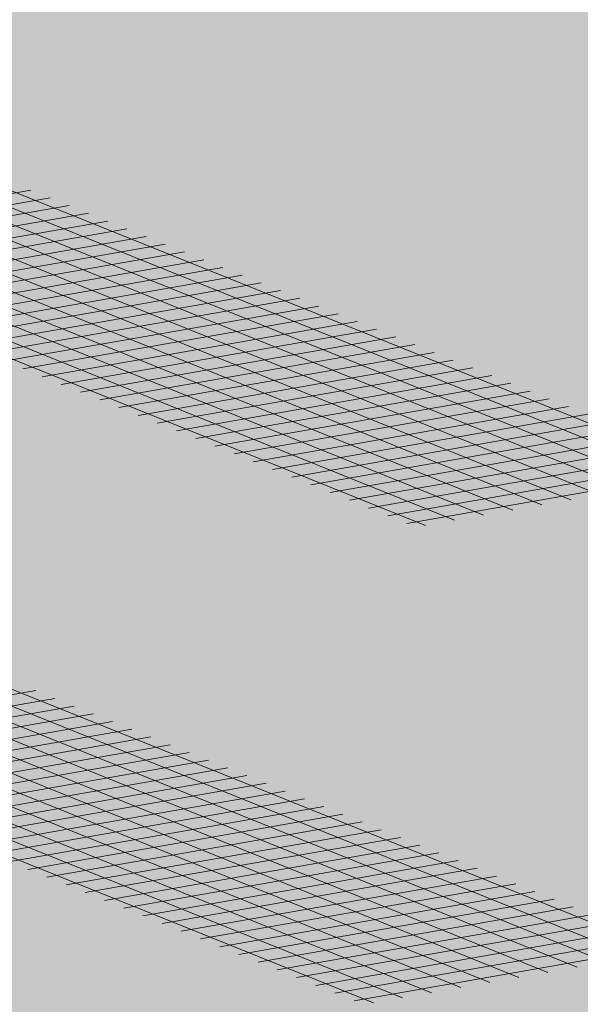
# Model space of a CAD drawing. Units: inches. Extents: x 1016 to 1271, y 1332 to 1662.
# Drawn here: x 1196 to 1215, y 1478 to 1512 of the extents above; entities that cross this region are included whole.
import ezdxf

# ---------------------------------------------------------------- set-up
doc = ezdxf.new("R2010")
doc.units = ezdxf.units.IN
doc.header["$MEASUREMENT"] = 0
doc.layers.add('Geogrid 01', color=7, linetype='Continuous', lineweight=18)
doc.layers.add('Shading', color=7, linetype='Continuous', lineweight=13)

msp = doc.modelspace()

# ---------------------------------------------------------------- hatches: boundary and pattern name
at = {"layer": 'Shading'}
h = msp.add_hatch(color=40, dxfattribs=at)
h.dxf.hatch_style = 1
h.set_gradient(color1=(252, 180, 20), color2=(176, 176, 176), tint=1)
edge = h.paths.add_edge_path()
edge.add_arc((1187.032554822201, 1534.058408370347), 1.304446031843762, 181.8026298834451, 219.2790081845534)
edge.add_arc((1188.363095360781, 1535.091862044558), 2.988957898112946, 218.4663265750178, 235.49377328384)
edge.add_arc((1190.13257136585, 1537.564293048551), 6.029076142462128, 234.9469405973954, 243.4907911950488)
edge.add_arc((1191.836527471487, 1540.906845369868), 9.780803179955873, 243.2981431474515, 248.233822511914)
edge.add_arc((1197.411552357463, 1557.637053497416), 27.40478360284882, 250.3801105162486, 264.7181087869222)
edge.add_arc((1200.723252342626, 1584.130195196772), 54.09710974469753, 263.8085032571972, 271.8504447466644)
edge.add_arc((1201.507754357955, 1573.187781368981), 43.13722077734964, 271.278298187932, 282.2686088576751)
edge.add_arc((1207.610075095675, 1545.45445301278), 14.74071433553352, 281.9974503943579, 296.8590441870255)
edge.add_arc((1212.411119506101, 1535.857101431794), 4.009969722296756, 297.6155577461782, 317.3672197397594)
edge.add_arc((1214.310503455502, 1534.09699342152), 1.42048395851084, 317.7093267448709, 356.7868711085097)
edge.add_line((1215.728754337799, 1534.017374885662), (1215.728754337799, 1476.171283560106))
edge.add_arc((1214.310503455502, 1476.250902095964), 1.42048395851084, 317.7093267448709, 356.7868711085097, ccw=False)
edge.add_arc((1212.411119506102, 1478.011010106238), 4.009969722296027, 297.6155577461654, 317.3672197397461, ccw=False)
edge.add_arc((1207.610075095675, 1487.608361687225), 14.74071433553352, 281.9974503943579, 296.8590441870255, ccw=False)
edge.add_arc((1201.507754357955, 1515.341690043426), 43.13722077734941, 271.27829818793197, 282.2686088576752, ccw=False)
edge.add_arc((1200.723252342626, 1526.284103871217), 54.09710974469753, 263.80850325719723, 271.8504447466644, ccw=False)
edge.add_arc((1197.411552357463, 1499.790962171861), 27.40478360284882, 250.3801105162486, 264.7181087869222, ccw=False)
edge.add_arc((1191.836527471482, 1483.060754044312), 9.780803179953624, 243.2981431474807, 248.2338225119432, ccw=False)
edge.add_arc((1190.132571365853, 1479.718201722995), 6.02907614246364, 234.9469405973711, 243.4907911950247, ccw=False)
edge.add_arc((1188.363095360781, 1477.245770719003), 2.988957898112946, 218.4663265750178, 235.49377328384, ccw=False)
edge.add_arc((1187.0325548222, 1476.212317044791), 1.304446031843087, 181.802629883456, 219.2790081845646, ccw=False)
edge.add_line((1185.728754337799, 1476.171283560106), (1185.728754337799, 1534.017374885662))

# ---------------------------------------------------------------- linework, layer by layer
at = {"layer": 'Geogrid 01'}
for points in [[(1219.538763837919, 1496.435969240387), (1177.232395459865, 1513.456840805835)], [(1218.537232550045, 1496.260448500756), (1177.232395459865, 1512.878379892579)], [(1217.535701262171, 1496.084927761125), (1177.232395459865, 1512.299918979323)], [(1216.534169974297, 1495.909407021494), (1177.232395459865, 1511.721458066067)], [(1215.532638686423, 1495.733886281863), (1177.232395459865, 1511.142997152812)], [(1214.531107398549, 1495.558365542232), (1177.232395459865, 1510.564536239557)], [(1213.529576110674, 1495.382844802601), (1177.232395459865, 1509.986075326301)], [(1212.5280448228, 1495.20732406297), (1177.232395459865, 1509.407614413045)], [(1211.526513534926, 1495.031803323339), (1177.232395459865, 1508.829153499789)], [(1210.524982247052, 1494.856282583708), (1177.232395459865, 1508.250692586534)], [(1209.523450959179, 1494.680761844077), (1177.232395459865, 1507.672231673279)], [(1217.748526660845, 1479.9952177075), (1177.232395459865, 1496.295833712594)], [(1216.746995372971, 1479.819696967869), (1177.232395459865, 1495.717372799338)], [(1215.745464085096, 1479.644176228238), (1177.232395459865, 1495.138911886083)], [(1214.743932797222, 1479.468655488607), (1177.232395459865, 1494.560450972828)], [(1213.742401509348, 1479.293134748976), (1177.232395459865, 1493.981990059572)], [(1212.740870221474, 1479.117614009345), (1177.232395459865, 1493.403529146316)], [(1211.739338933599, 1478.942093269714), (1177.232395459865, 1492.82506823306)], [(1210.737807645726, 1478.766572530084), (1177.232395459865, 1492.246607319805)], [(1209.736276357851, 1478.591051790453), (1177.232395459865, 1491.668146406549)], [(1208.734745069978, 1478.415531050822), (1177.232395459865, 1491.089685493294)], [(1207.733213782103, 1478.240010311191), (1177.232395459865, 1490.511224580039)]]:
    msp.add_lwpolyline(points, dxfattribs=at)
at = {"layer": 'Geogrid 01', "lineweight": 13}
for points in [[(1185.090260582085, 1504.318002858718), (1195.940182867387, 1506.219477538053)], [(1185.751271232081, 1504.052062344126), (1196.601193517384, 1505.95353702346)], [(1186.412281882078, 1503.786121829533), (1197.26220416738, 1505.687596508868)], [(1187.073292532075, 1503.520181314944), (1197.923214817378, 1505.421655994278)], [(1187.734303182072, 1503.254240800349), (1198.584225467374, 1505.155715479683)], [(1188.395313832068, 1502.988300285756), (1199.245236117371, 1504.889774965091)], [(1189.056324482066, 1502.722359771164), (1199.906246767368, 1504.623834450499)], [(1189.717335132063, 1502.456419256584), (1200.567257417366, 1504.357893935918)], [(1190.378345782059, 1502.190478741979), (1201.228268067362, 1504.091953421314)], [(1191.039356432057, 1501.924538227387), (1201.889278717359, 1503.826012906722)], [(1191.700367082053, 1501.658597712796), (1202.550289367356, 1503.56007239213)], [(1192.36137773205, 1501.392657198203), (1203.211300017352, 1503.294131877538)], [(1193.022388382047, 1501.126716683611), (1203.87231066735, 1503.028191362946)], [(1193.683399032045, 1500.86077616902), (1204.533321317347, 1502.762250848354)], [(1194.34440968204, 1500.594835654426), (1205.194331967343, 1502.496310333761)], [(1195.005420332039, 1500.328895139835), (1205.855342617341, 1502.230369819169)], [(1195.666430982034, 1500.062954625243), (1206.516353267338, 1501.964429304578)], [(1196.327441632031, 1499.797014110649), (1207.177363917334, 1501.698488789984)], [(1196.988452282028, 1499.531073596057), (1207.838374567331, 1501.432548275392)], [(1197.649462932025, 1499.265133081466), (1208.499385217328, 1501.1666077608)], [(1198.310473582022, 1498.999192566872), (1209.160395867324, 1500.900667246207)], [(1198.971484232003, 1498.733252052277), (1209.821406517305, 1500.634726731612)], [(1199.632494882016, 1498.467311537688), (1210.482417167318, 1500.368786217022)], [(1200.293505532012, 1498.201371023095), (1211.143427817315, 1500.10284570243)], [(1200.95451618201, 1497.935430508505), (1211.804438467312, 1499.836905187839)], [(1201.615526832006, 1497.669489993911), (1212.465449117309, 1499.570964673245)], [(1202.276537482003, 1497.403549479319), (1213.126459767306, 1499.305024158654)], [(1202.937548132, 1497.137608964727), (1213.787470417303, 1499.039083644062)], [(1203.598558781998, 1496.871668450136), (1214.4484810673, 1498.77314312947)], [(1204.259569431994, 1496.605727935543), (1215.109491717297, 1498.507202614878)], [(1204.920580081991, 1496.33978742095), (1215.770502367293, 1498.241262100285)], [(1205.581590731987, 1496.073846906358), (1216.431513017291, 1497.975321585692)], [(1206.242601381984, 1495.807906391765), (1217.092523667287, 1497.7093810711)], [(1206.903612031982, 1495.541965877173), (1217.753534317284, 1497.443440556508)], [(1207.56462268198, 1495.276025362582), (1218.414544967282, 1497.177500041916)], [(1208.225633331976, 1495.01008484799), (1219.075555617278, 1496.911559527325)], [(1208.886643981972, 1494.744144333396), (1219.736566267275, 1496.645619012731)], [(1185.255513244583, 1487.090510636824), (1196.105435529887, 1488.991985316159)], [(1185.916523894581, 1486.824570122229), (1196.766446179883, 1488.726044801564)], [(1186.577534544577, 1486.558629607637), (1197.42745682988, 1488.460104286971)], [(1187.238545194574, 1486.292689093044), (1198.088467479876, 1488.194163772379)], [(1187.899555844571, 1486.026748578464), (1198.749478129874, 1487.928223257798)], [(1188.560566494568, 1485.76080806386), (1199.41048877987, 1487.662282743194)], [(1189.221577144564, 1485.494867549267), (1200.071499429867, 1487.396342228602)], [(1189.882587794562, 1485.228927034676), (1200.732510079864, 1487.130401714011)], [(1190.543598444558, 1484.962986520084), (1201.393520729861, 1486.864461199418)], [(1191.204609094555, 1484.697046005492), (1202.054531379858, 1486.598520684827)], [(1191.865619744553, 1484.4311054909), (1202.715542029856, 1486.332580170234)], [(1192.526630394549, 1484.165164976307), (1203.376552679852, 1486.066639655641)], [(1193.187641044547, 1483.899224461715), (1204.03756332985, 1485.80069914105)], [(1193.848651694543, 1483.633283947124), (1204.698573979846, 1485.534758626458)], [(1194.50966234454, 1483.367343432531), (1205.359584629843, 1485.268818111865)], [(1195.170672994536, 1483.101402917938), (1206.02059527984, 1485.002877597273)], [(1195.831683644534, 1482.835462403346), (1206.681605929836, 1484.73693708268)], [(1196.49269429453, 1482.569521888753), (1207.342616579833, 1484.470996568087)], [(1197.153704944511, 1482.303581374158), (1208.003627229814, 1484.205056053492)], [(1197.814715594524, 1482.037640859568), (1208.664637879827, 1483.939115538903)], [(1198.475726244521, 1481.771700344976), (1209.325648529823, 1483.67317502431)], [(1199.136736894518, 1481.505759830385), (1209.986659179821, 1483.40723450972)], [(1199.797747544515, 1481.239819315791), (1210.647669829817, 1483.141293995126)], [(1200.458758194512, 1480.9738788012), (1211.308680479815, 1482.875353480534)], [(1201.119768844508, 1480.707938286607), (1211.969691129812, 1482.609412965942)], [(1201.780779494506, 1480.441997772016), (1212.630701779808, 1482.34347245135)], [(1202.441790144503, 1480.176057257424), (1213.291712429806, 1482.077531936758)], [(1203.102800794499, 1479.91011674283), (1213.952723079802, 1481.811591422165)], [(1203.763811444496, 1479.644176228238), (1214.613733729799, 1481.545650907573)], [(1204.424822094493, 1479.378235713646), (1215.274744379796, 1481.27971039298)], [(1205.08583274449, 1479.112295199053), (1215.935755029793, 1481.013769878388)], [(1205.746843394489, 1478.846354684462), (1216.596765679791, 1480.747829363796)], [(1206.407854044484, 1478.58041416987), (1217.257776329787, 1480.481888849205)], [(1207.068864694481, 1478.314473655276), (1217.918786979783, 1480.215948334611)]]:
    msp.add_lwpolyline(points, dxfattribs=at)

doc.saveas('drawing.dxf')
